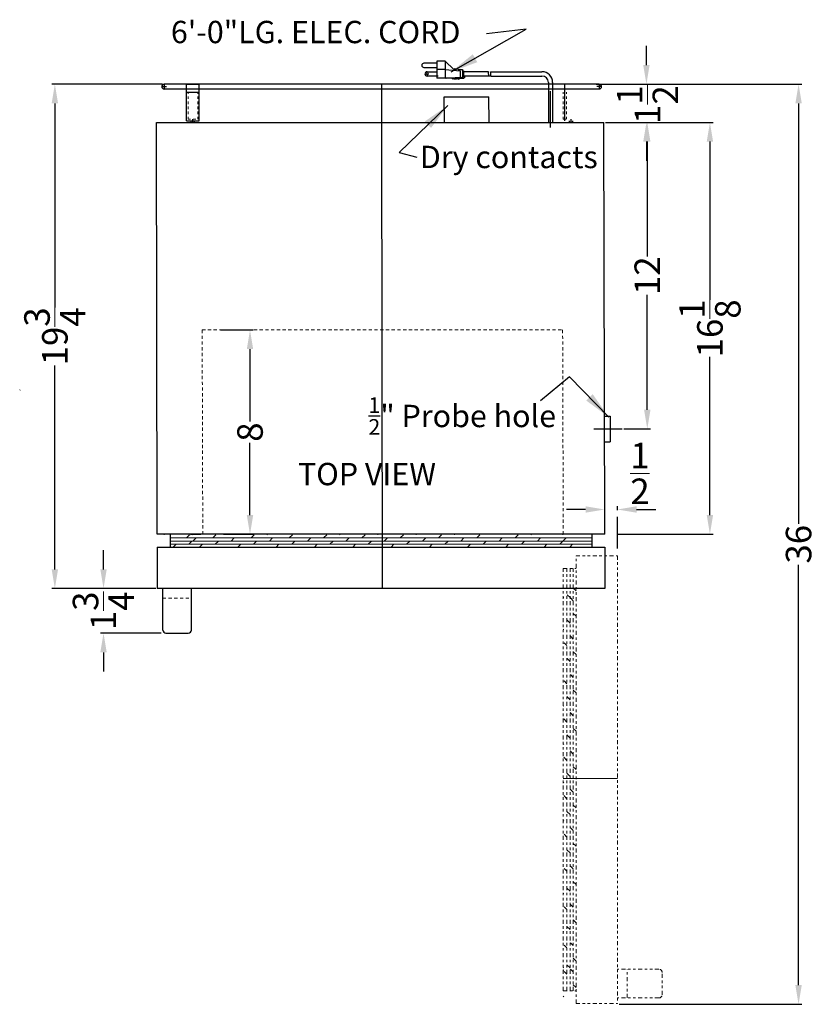
# Model space of a CAD drawing. Extents: x -26.6 to 30.8, y -24.6 to 43.2.
# Drawn here: x -1.1 to 30, y 4.6 to 43.2 of the extents above; entities that cross this region are included whole.
import ezdxf

# ---------------------------------------------------------------- set-up
doc = ezdxf.new("R2010")
doc.units = 0
doc.header["$MEASUREMENT"] = 0
doc.linetypes.add('HIDDEN', pattern=[0.375, 0.25, -0.125])
doc.linetypes.add('PHANTOM', pattern=[2.5, 1.25, -0.25, 0.25, -0.25, 0.25, -0.25])
doc.layers.get('Defpoints').update_dxf_attribs({"color": 150, "linetype": 'CONTINUOUS'})
for name, color, linetype, lineweight in [('AM_5', 8, 'CONTINUOUS', 15), ('HATCH 0.1M', 8, 'CONTINUOUS', 13), ('HIDDEN 0.1M', 8, 'HIDDEN', 15), ('PHANTOM', 8, 'PHANTOM', 9)]:
    doc.layers.add(name, color=color, linetype=linetype, lineweight=lineweight)
doc.layers.add('OBJECT', color=7, linetype='CONTINUOUS')
doc.styles.get("Standard").update_dxf_attribs({"font": 'arial.ttf', "height": 1})
doc.dimstyles.new('Fraction-1&HTO12', dxfattribs={"dimscale": 6, "dimtxt": 0.18, "dimasz": 0.18, "dimexe": 0.125, "dimexo": 0.0625, "dimgap": 0.09, "dimtad": 0, "dimdec": 4, "dimzin": 3, "dimdsep": 46, "dimlunit": 5, "dimtxsty": 'Standard', "dimcen": 0.09, "dimdle": 0.125, "dimadec": 0, "dimazin": 0, "dimtfac": 1, "dimtdec": 4, "dimtofl": 0, "dimtmove": 2, "dimatfit": 3, "dimfxl": 0.125, "dimtolj": 1, "dimtzin": 0, "dimarcsym": 0})
doc.dimstyles.new('Fraction-1&HTO12$0', dxfattribs={"dimscale": 6, "dimtxt": 0.18, "dimasz": 0.18, "dimexe": 0.125, "dimexo": 0.0625, "dimgap": 0.09, "dimtad": 0, "dimdec": 4, "dimzin": 3, "dimdsep": 46, "dimlunit": 5, "dimtxsty": 'Standard', "dimcen": 0.09, "dimdle": 0.125, "dimadec": 0, "dimazin": 0, "dimtfac": 1, "dimtdec": 4, "dimtofl": 0, "dimtmove": 2, "dimatfit": 3, "dimfxl": 1, "dimtolj": 1, "dimtzin": 0, "dimarcsym": 0})

# ---------------------------------------------------------------- blocks, each defined once
blk = doc.blocks.new('*D6')
at = {"layer": 'AM_5', "color": 0, "lineweight": -2, "transparency": 16777216}
for p, q in [((22.215, 39.145), (26.025, 39.145)), ((25.9, 38.395), (25.9, 32.202)), ((25.9, 23.77), (25.9, 29.962)), ((22.249, 23.02), (26.025, 23.02))]:
    blk.add_line(p, q, dxfattribs=at)
at = {"layer": 'AM_5', "color": 0, "transparency": 16777216}
for points in [[(25.775, 38.395), (26.025, 38.395), (25.9, 39.145)], [(25.775, 23.77), (26.025, 23.77), (25.9, 23.02)]]:
    blk.add_solid(points, dxfattribs=at)
at = {"layer": 'Defpoints', "color": 0, "transparency": 16777216}
for p in [(22.153, 39.145), (25.9, 39.145), (22.186, 23.02)]:
    blk.add_point(p, dxfattribs=at)
at = {"layer": 'AM_5', "color": 0, "transparency": 16777216, "insert": (25.9, 31.082), "char_height": 1, "attachment_point": 5, "rotation": 90}
blk.add_mtext('\\A1;16{\\H1x;\\S1/8;}', dxfattribs=at)
blk = doc.blocks.new('*D7')
at = {"layer": 'AM_5', "color": 0, "lineweight": -2, "transparency": 16777216}
for p, q in [((6.723, 31.02), (8.003, 31.02)), ((7.878, 30.27), (7.878, 27.439)), ((7.878, 23.77), (7.878, 26.6)), ((6.843, 23.02), (8.003, 23.02))]:
    blk.add_line(p, q, dxfattribs=at)
at = {"layer": 'AM_5', "color": 0, "transparency": 16777216}
for points in [[(7.753, 30.27), (8.003, 30.27), (7.878, 31.02)], [(7.753, 23.77), (8.003, 23.77), (7.878, 23.02)]]:
    blk.add_solid(points, dxfattribs=at)
at = {"layer": 'Defpoints', "color": 0, "transparency": 16777216}
for p in [(6.661, 31.02), (6.78, 23.02), (7.878, 23.02)]:
    blk.add_point(p, dxfattribs=at)
at = {"layer": 'AM_5', "color": 0, "transparency": 16777216, "insert": (7.878, 27.02), "char_height": 1, "attachment_point": 5, "rotation": 90}
blk.add_mtext('\\A1;8', dxfattribs=at)
blk = doc.blocks.new('*D8')
at = {"layer": 'AM_5', "color": 0, "lineweight": -2, "transparency": 16777216}
for p, q in [((23.412, 41.395), (23.412, 42.145)), ((21.44, 40.645), (23.537, 40.645)), ((22.351, 39.145), (23.537, 39.145)), ((23.412, 38.395), (23.412, 37.645))]:
    blk.add_line(p, q, dxfattribs=at)
at = {"layer": 'AM_5', "color": 0, "transparency": 16777216}
for points in [[(23.287, 41.395), (23.537, 41.395), (23.412, 40.645)], [(23.287, 38.395), (23.537, 38.395), (23.412, 39.145)]]:
    blk.add_solid(points, dxfattribs=at)
at = {"layer": 'Defpoints', "color": 0, "transparency": 16777216}
for p in [(21.378, 40.645), (23.412, 40.645), (22.289, 39.145)]:
    blk.add_point(p, dxfattribs=at)
at = {"layer": 'AM_5', "color": 0, "transparency": 16777216, "insert": (23.455, 39.847), "char_height": 1, "attachment_point": 5, "rotation": 90}
blk.add_mtext('\\A1;1{\\H1x;\\S1/2;}', dxfattribs=at)
blk = doc.blocks.new('*D13')
at = {"layer": 'AM_5', "color": 0, "lineweight": -2, "transparency": 16777216}
for p, q in [((4.451, 40.645), (0.107, 40.645)), ((0.232, 39.895), (0.232, 31.906)), ((0.232, 21.645), (0.232, 29.633)), ((4.182, 20.895), (0.107, 20.895))]:
    blk.add_line(p, q, dxfattribs=at)
at = {"layer": 'AM_5', "color": 0, "transparency": 16777216}
for points in [[(0.107, 39.895), (0.357, 39.895), (0.232, 40.645)], [(0.107, 21.645), (0.357, 21.645), (0.232, 20.895)]]:
    blk.add_solid(points, dxfattribs=at)
at = {"layer": 'Defpoints', "color": 0, "transparency": 16777216}
for p in [(4.513, 40.645), (0.232, 20.895), (4.244, 20.895)]:
    blk.add_point(p, dxfattribs=at)
at = {"layer": 'AM_5', "color": 0, "transparency": 16777216, "insert": (0.232, 30.77), "char_height": 1, "attachment_point": 5, "rotation": 90}
blk.add_mtext('\\A1;19{\\H1x;\\S3/4;}', dxfattribs=at)
blk = doc.blocks.new('*D14')
at = {"layer": 'AM_5', "color": 0, "lineweight": -2, "transparency": 16777216}
for p, q in [((2.139, 21.645), (2.139, 22.395)), ((4.182, 20.895), (2.014, 20.895)), ((4.398, 19.145), (2.014, 19.145)), ((2.139, 18.395), (2.139, 17.645))]:
    blk.add_line(p, q, dxfattribs=at)
at = {"layer": 'AM_5', "color": 0, "transparency": 16777216}
for points in [[(2.014, 21.645), (2.264, 21.645), (2.139, 20.895)], [(2.014, 18.395), (2.264, 18.395), (2.139, 19.145)]]:
    blk.add_solid(points, dxfattribs=at)
at = {"layer": 'Defpoints', "color": 0, "transparency": 16777216}
for p in [(4.244, 20.895), (2.139, 19.145), (4.461, 19.145)]:
    blk.add_point(p, dxfattribs=at)
at = {"layer": 'AM_5', "color": 0, "transparency": 16777216, "insert": (2.133, 20.02), "char_height": 1, "attachment_point": 5, "rotation": 90}
blk.add_mtext('\\A1;1{\\H1x;\\S3/4;}', dxfattribs=at)
blk = doc.blocks.new('*D15')
at = {"layer": 'Defpoints', "color": 0, "transparency": 16777216}
for p in [(22.278, 23.989), (21.778, 23.02), (22.278, 22.395)]:
    blk.add_point(p, dxfattribs=at)
at = {"layer": 'PHANTOM', "color": 0, "lineweight": -2, "transparency": 16777216}
for p, q in [((21.028, 23.989), (20.278, 23.989)), ((21.778, 23.082), (21.778, 24.114)), ((22.278, 22.457), (22.278, 24.114)), ((23.028, 23.989), (23.778, 23.989))]:
    blk.add_line(p, q, dxfattribs=at)
at = {"layer": 'PHANTOM', "color": 0, "transparency": 16777216}
for points in [[(21.028, 24.114), (21.028, 23.864), (21.778, 23.989)], [(23.028, 24.114), (23.028, 23.864), (22.278, 23.989)]]:
    blk.add_solid(points, dxfattribs=at)
at = {"layer": 'PHANTOM', "color": 0, "transparency": 16777216, "insert": (23.159, 25.401), "char_height": 1, "attachment_point": 5}
blk.add_mtext('\\A1;{\\H1x;\\S1/2;}', dxfattribs=at)
blk = doc.blocks.new('*D17')
at = {"layer": 'AM_5', "color": 0, "lineweight": -2, "transparency": 16777216}
for p, q in [((21.807, 39.145), (23.57, 39.145)), ((23.445, 38.395), (23.445, 33.899)), ((23.445, 27.895), (23.445, 32.39)), ((22.523, 27.145), (23.57, 27.145))]:
    blk.add_line(p, q, dxfattribs=at)
at = {"layer": 'AM_5', "color": 0, "transparency": 16777216}
for points in [[(23.32, 38.395), (23.57, 38.395), (23.445, 39.145)], [(23.32, 27.895), (23.57, 27.895), (23.445, 27.145)]]:
    blk.add_solid(points, dxfattribs=at)
at = {"layer": 'Defpoints', "color": 0, "transparency": 16777216}
for p in [(21.744, 39.145), (22.461, 27.145), (23.445, 27.145)]:
    blk.add_point(p, dxfattribs=at)
at = {"layer": 'AM_5', "color": 0, "transparency": 16777216, "insert": (23.445, 33.145), "char_height": 1, "attachment_point": 5, "rotation": 90}
blk.add_mtext('\\A1;12', dxfattribs=at)
blk = doc.blocks.new('DOOR OPEN (ARS1PV)')
at = {"layer": 'Defpoints'}
blk.add_line((-2.125, -8.721), (0, -8.716), dxfattribs=at)
at = {"layer": 'HATCH 0.1M'}
for p, q in [((-1.625, -5.372), (-1.732, -5.265)), ((-1.857, -5.64), (-1.982, -5.515)), ((-2.107, -5.89), (-2.125, -5.872)), ((-1.732, -6.265), (-1.857, -6.14)), ((-1.982, -6.515), (-2.107, -6.39)), ((-1.625, -6.872), (-1.732, -6.765)), ((-1.857, -7.14), (-1.982, -7.015)), ((-2.107, -7.39), (-2.125, -7.372)), ((-1.732, -7.765), (-1.857, -7.64)), ((-1.982, -8.015), (-2.107, -7.89)), ((-1.625, -8.372), (-1.732, -8.265)), ((-1.857, -8.64), (-1.982, -8.515)), ((-2.107, -8.89), (-2.125, -8.872)), ((-1.732, -9.265), (-1.857, -9.14)), ((-1.982, -9.515), (-2.107, -9.39)), ((-1.857, -10.14), (-1.982, -10.015)), ((-1.625, -9.872), (-1.732, -9.765)), ((-2.107, -10.39), (-2.125, -10.372))]:
    blk.add_line(p, q, dxfattribs=at)
at = {"layer": 'PHANTOM', "ltscale": 0.125}
for p, q in [((-1.625, -17.534), (-1.625, 0)), ((-1.625, 0), (0, 0)), ((0, 0), (0, -17.534)), ((-2.125, -0.5), (-1.625, -0.5)), ((-2.125, -17.034), (-2.125, -0.5)), ((-1.982, -17.034), (-1.982, -0.5)), ((-1.857, -17.034), (-1.857, -0.5)), ((-1.732, -17.034), (-1.732, -0.5)), ((-1.857, -1.64), (-1.982, -1.515)), ((-1.625, -1.372), (-1.732, -1.265)), ((-2.107, -1.64), (-2.125, -1.622)), ((-1.732, -1.765), (-1.857, -1.64)), ((-1.625, -2.372), (-1.732, -2.265)), ((-1.857, -2.64), (-1.982, -2.515)), ((-2.107, -2.89), (-2.125, -2.872)), ((-1.982, -3.515), (-2.107, -3.39)), ((-1.732, -3.265), (-1.857, -3.14)), ((-1.625, -3.872), (-1.732, -3.765)), ((-1.857, -4.14), (-1.982, -4.015)), ((-1.982, -5.015), (-2.107, -4.89)), ((-1.732, -4.765), (-1.857, -4.64)), ((-1.732, -10.765), (-1.857, -10.64)), ((-1.982, -11.015), (-2.107, -10.89)), ((-1.857, -11.64), (-1.982, -11.515)), ((-1.625, -11.372), (-1.732, -11.265)), ((-1.982, -12.359), (-2.107, -12.234)), ((-1.732, -12.265), (-1.857, -12.14)), ((-1.857, -13.14), (-1.982, -13.015)), ((-1.625, -12.872), (-1.732, -12.765)), ((-2.107, -13.234), (-2.125, -13.216)), ((-1.982, -13.859), (-2.107, -13.734)), ((-1.732, -13.765), (-1.857, -13.64)), ((-1.625, -14.372), (-1.732, -14.265)), ((-1.857, -14.64), (-1.982, -14.515)), ((-2.107, -14.734), (-2.125, -14.716)), ((-1.982, -15.359), (-2.107, -15.234)), ((-1.732, -15.265), (-1.857, -15.14)), ((-1.625, -15.872), (-1.732, -15.765)), ((-2.107, -16.14), (-2.125, -16.122)), ((-1.857, -16.14), (-1.982, -16.015)), ((-1.732, -16.299), (-1.857, -16.174)), ((1.625, -16.192), (0, -16.192)), ((0.375, -17.317), (0.375, -16.192)), ((-2.107, -16.234), (-2.125, -16.216)), ((-1.982, -16.393), (-2.107, -16.268)), ((1.75, -17.192), (1.75, -16.317)), ((-1.625, -16.906), (-1.732, -16.799)), ((-2.125, -17.034), (-1.625, -17.034)), ((-2.107, -17.268), (-2.125, -17.25)), ((1.625, -17.317), (0, -17.317)), ((-1.625, -17.534), (0, -17.534))]:
    blk.add_line(p, q, dxfattribs=at)
for centre, start, end in [((1.625, -16.317), 0, 90), ((1.625, -17.192), 270, 0)]:
    blk.add_arc(centre, 0.125, start, end, dxfattribs=at)
blk = doc.blocks.new('*D28')
at = {"layer": 'AM_5', "color": 0, "lineweight": -2, "transparency": 16777216}
for p, q in [((21.622, 40.645), (29.499, 40.645)), ((29.374, 39.895), (29.374, 23.433)), ((29.374, 5.361), (29.374, 21.822)), ((22.34, 4.611), (29.499, 4.611))]:
    blk.add_line(p, q, dxfattribs=at)
at = {"layer": 'AM_5', "color": 0, "transparency": 16777216}
for points in [[(29.249, 39.895), (29.499, 39.895), (29.374, 40.645)], [(29.249, 5.361), (29.499, 5.361), (29.374, 4.611)]]:
    blk.add_solid(points, dxfattribs=at)
at = {"layer": 'Defpoints', "color": 0, "transparency": 16777216}
for p in [(21.559, 40.645), (29.374, 40.645), (22.278, 4.611)]:
    blk.add_point(p, dxfattribs=at)
at = {"layer": 'AM_5', "color": 0, "transparency": 16777216, "insert": (29.374, 22.628), "char_height": 1, "attachment_point": 5, "rotation": 90}
blk.add_mtext('\\A1;36', dxfattribs=at)

msp = doc.modelspace()

# ---------------------------------------------------------------- linework, layer by layer
at = {"layer": 'Defpoints'}
for p, q in [((4.4194, 40.5508), (4.6069, 40.5508)), ((4.5132, 40.6445), (4.5132, 40.457)), ((13.0279, 40.6445), (13.0279, 39.1445)), ((21.6529, 40.5508), (21.4654, 40.5508)), ((21.5592, 40.6445), (21.5592, 40.457)), ((19.6539, 38.9462), (19.6539, 40.3692)), ((5.6404, 39.1445), (5.6404, 39.2695)), ((13.0279, 39.143), (13.0615, 20.8945)), ((20.4654, 39.1445), (20.4654, 39.2695))]:
    msp.add_line(p, q, dxfattribs=at)
at = {"layer": 'HATCH 0.1M'}
for p, q in [((-1.1468, 28.6583), (-1.1287, 28.6764)), ((4.5101, 23.0014), (4.5282, 23.0195)), ((4.7444, 22.8764), (21.2779, 22.8764)), ((4.7444, 22.7514), (21.2779, 22.7514)), ((5.3851, 22.8764), (5.5101, 23.0014)), ((5.4791, 22.6264), (5.6041, 22.7514)), ((5.5436, 23.0014), (6.1867, 23.0195)), ((5.6377, 23.0014), (6.2808, 23.0195)), ((5.6377, 22.7514), (5.7627, 22.8764)), ((6.4186, 22.8764), (6.5436, 23.0014)), ((6.5127, 22.6264), (6.6377, 22.7514)), ((7.0436, 23.0014), (7.0617, 23.0195)), ((7.1377, 22.7514), (7.2627, 22.8764)), ((7.9186, 22.8764), (8.0436, 23.0014)), ((8.0127, 22.6264), (8.1377, 22.7514)), ((8.5436, 23.0014), (8.5617, 23.0195)), ((8.6377, 22.7514), (8.7627, 22.8764)), ((9.4186, 22.8764), (9.5436, 23.0014)), ((9.5127, 22.6264), (9.6377, 22.7514)), ((10.1377, 22.7514), (10.2627, 22.8764)), ((10.7627, 22.8764), (10.8877, 23.0014)), ((11.0127, 22.6264), (11.1377, 22.7514)), ((11.3877, 23.0014), (11.4058, 23.0195)), ((11.6377, 22.7514), (11.7627, 22.8764)), ((12.2627, 22.8764), (12.3877, 23.0014)), ((12.5127, 22.6264), (12.6377, 22.7514)), ((12.8877, 23.0014), (12.9058, 23.0195)), ((13.1377, 22.7514), (13.2627, 22.8764)), ((13.7627, 22.8764), (13.8877, 23.0014)), ((14.0127, 22.6264), (14.1377, 22.7514)), ((14.3877, 23.0014), (14.4058, 23.0195)), ((14.6377, 22.7514), (14.7627, 22.8764)), ((15.2627, 22.8764), (15.3877, 23.0014)), ((15.5127, 22.6264), (15.6377, 22.7514)), ((15.8877, 23.0014), (15.9058, 23.0195)), ((16.1377, 22.7514), (16.2627, 22.8764)), ((16.7627, 22.8764), (16.8877, 23.0014)), ((17.0127, 22.6264), (17.1377, 22.7514)), ((17.6377, 22.7514), (17.7627, 22.8764)), ((18.2627, 22.8764), (18.3877, 23.0014)), ((18.5127, 22.6264), (18.6377, 22.7514)), ((18.8877, 23.0014), (18.9058, 23.0195)), ((19.1377, 22.7514), (19.2627, 22.8764)), ((20.0127, 22.6264), (20.1377, 22.7514)), ((20.1377, 23.0014), (20.1558, 23.0195)), ((20.1377, 22.7514), (20.2627, 22.8764)), ((4.7444, 22.6264), (21.2779, 22.6264)), ((4.8723, 22.5195), (4.9791, 22.6264)), ((5.9058, 22.5195), (6.0127, 22.6264)), ((7.4058, 22.5195), (7.5127, 22.6264)), ((8.9058, 22.5195), (9.0127, 22.6264)), ((10.4058, 22.5195), (10.5127, 22.6264)), ((11.9058, 22.5195), (12.0127, 22.6264)), ((13.4058, 22.5195), (13.5127, 22.6264)), ((14.9058, 22.5195), (15.0127, 22.6264)), ((16.4058, 22.5195), (16.5127, 22.6264)), ((17.9058, 22.5195), (18.0127, 22.6264)), ((19.4058, 22.5195), (19.5127, 22.6264)), ((20.4058, 22.5195), (20.5127, 22.6264))]:
    msp.add_line(p, q, dxfattribs=at)
at = {"layer": 'HIDDEN 0.1M', "ltscale": 0.25}
for p, q in [((5.4529, 39.2695), (5.4529, 40.332)), ((5.8279, 39.2695), (5.8279, 40.332)), ((20.1529, 39.2695), (20.1529, 40.332)), ((20.2779, 39.2695), (20.2779, 40.332)), ((5.4529, 39.2695), (5.8279, 39.2695)), ((20.1529, 39.2695), (20.2779, 39.2695))]:
    msp.add_line(p, q, dxfattribs=at)
at = {"layer": 'HIDDEN 0.1M', "ltscale": 0.5}
for p, q in [((6.0279, 23.0195), (6.0042, 31.0195)), ((6.0042, 31.0195), (20.1292, 31.0195)), ((20.1529, 23.0195), (20.1292, 31.0195)), ((4.4609, 20.5195), (5.5859, 20.5195))]:
    msp.add_line(p, q, dxfattribs=at)
at = {"layer": 'OBJECT'}
for p, q in [((15.196, 41.4671), (14.6928, 41.4671)), ((14.6928, 41.2993), (15.196, 41.2993)), ((15.196, 41.551), (15.196, 40.88)), ((15.5315, 41.551), (15.196, 41.551)), ((15.5315, 41.551), (15.5315, 40.88)), ((15.5315, 41.551), (15.867, 41.2155)), ((14.8186, 41.1316), (15.196, 41.1316)), ((15.196, 40.9638), (14.8186, 40.9638)), ((15.2576, 40.9638), (14.8802, 40.9638)), ((15.5315, 41.2155), (15.196, 41.2155)), ((15.7831, 40.88), (15.196, 40.88)), ((15.8447, 40.88), (15.2576, 40.88)), ((15.5315, 41.2155), (16.1186, 41.1735)), ((15.5315, 40.88), (16.1186, 40.9219)), ((15.5931, 40.88), (16.1802, 40.9219)), ((15.825, 40.838), (15.7831, 40.88)), ((15.825, 40.838), (15.867, 40.88)), ((15.8866, 40.838), (15.8447, 40.88)), ((15.867, 41.2155), (15.9089, 41.2574)), ((15.867, 40.88), (15.9089, 40.838)), ((15.8866, 40.838), (15.9286, 40.88)), ((15.9089, 41.2574), (15.9509, 41.2155)), ((15.9089, 40.838), (15.9509, 40.88)), ((15.9286, 40.88), (15.9705, 40.838)), ((15.9509, 41.2155), (15.9928, 41.2574)), ((15.9509, 40.88), (15.9928, 40.838)), ((15.9705, 40.838), (16.0124, 40.88)), ((15.9928, 41.2574), (16.0347, 41.2155)), ((15.9928, 40.838), (16.0347, 40.88)), ((16.0124, 40.88), (16.0544, 40.838)), ((16.0347, 41.2155), (16.2025, 41.2155)), ((16.0347, 40.88), (16.2025, 40.88)), ((16.0544, 40.838), (16.0963, 40.88)), ((16.0963, 40.88), (16.2641, 40.88)), ((16.1186, 41.1735), (16.1186, 40.9219)), ((16.2025, 41.2155), (16.2025, 40.88)), ((16.2025, 41.1735), (16.2444, 41.1735)), ((16.2025, 40.9219), (16.2444, 40.9219)), ((16.2444, 41.1735), (16.2444, 40.9219)), ((17.2184, 41.1316), (16.2444, 41.1316)), ((17.229, 40.9638), (16.2444, 40.9638)), ((16.2641, 40.9219), (16.306, 40.9219)), ((17.2906, 40.9638), (16.306, 40.9638)), ((17.3023, 41.1316), (19.3196, 41.1316)), ((17.3129, 40.9638), (19.3196, 40.9638)), ((21.5592, 40.6445), (4.5132, 40.6445)), ((5.3904, 39.207), (5.3904, 40.6445)), ((5.3904, 40.6445), (5.8904, 40.6445)), ((5.8904, 39.207), (5.8904, 40.6445)), ((19.5696, 40.7135), (19.5696, 39.1445)), ((19.7381, 40.7135), (19.7381, 39.1445)), ((20.2154, 39.207), (20.2154, 40.6445)), ((20.2154, 39.207), (20.2154, 40.6445)), ((20.2154, 40.6445), (20.2154, 40.6445)), ((21.5592, 40.457), (4.5132, 40.457)), ((5.3904, 40.332), (5.8904, 40.332)), ((15.4944, 39.1445), (15.4922, 40.1445)), ((15.4922, 40.1445), (17.2422, 40.1445)), ((17.2444, 39.1445), (17.2422, 40.1445)), ((20.2154, 40.332), (20.2154, 40.332)), ((4.2109, 39.1445), (21.7444, 39.1445)), ((4.2444, 23.0195), (4.2109, 39.1445)), ((5.3904, 39.207), (5.8904, 39.207)), ((5.5779, 39.1445), (5.5779, 39.207)), ((5.5779, 39.1445), (5.5779, 39.207)), ((5.5779, 39.1445), (5.7029, 39.1445)), ((5.7029, 39.1445), (5.7029, 39.207)), ((19.5696, 39.1445), (19.7381, 39.1445)), ((19.6312, 39.1445), (19.7997, 39.1445)), ((20.2154, 39.207), (20.2154, 39.207)), ((20.4029, 39.1445), (20.4029, 39.207)), ((20.5279, 39.1445), (20.4029, 39.1445)), ((20.5279, 39.1445), (20.5279, 39.207)), ((20.5279, 39.1445), (20.5279, 39.207)), ((21.7779, 23.0195), (21.7444, 39.1445)), ((21.7444, 27.6445), (21.9944, 27.6445)), ((21.9944, 27.6445), (21.9944, 26.6445)), ((21.3558, 27.1445), (22.4608, 27.1445)), ((21.7444, 26.6445), (21.9944, 26.6445)), ((21.7779, 23.0195), (4.2444, 23.0195)), ((4.7444, 23.0195), (4.7444, 22.5195)), ((21.2779, 23.0195), (21.2779, 22.5195)), ((4.2444, 22.5195), (21.7779, 22.5195)), ((4.2444, 22.5195), (4.2444, 20.8945)), ((21.7779, 22.5195), (21.7779, 20.8945)), ((21.7779, 20.8945), (4.2444, 20.8945)), ((4.4609, 19.2695), (4.4609, 20.8945)), ((5.5859, 19.2695), (5.5859, 20.8945)), ((4.5859, 19.1445), (5.4609, 19.1445))]:
    msp.add_line(p, q, dxfattribs=at)
msp.add_circle((14.8186, 41.0477), 0.0419, dxfattribs=at)
for centre, radius, start, end in [((14.6928, 41.3832), 0.0839, 90, 270), ((14.8186, 41.0477), 0.0839, 90, 270), ((16.5593, 41.0058), 0.671, 356.41668, 10.80692), ((16.6432, 41.0058), 0.671, 356.41668, 10.80692), ((19.3196, 40.7135), 0.4181, 360, 90), ((19.3196, 40.7135), 0.25, 0, 90), ((4.5132, 40.5508), 0.0938, 90, 270), ((21.5592, 40.5508), 0.0937, 270, 90), ((4.5859, 19.2695), 0.125, 180, 270), ((5.4609, 19.2695), 0.125, 270, 0)]:
    msp.add_arc(centre, radius, start, end, dxfattribs=at)
at = {"layer": 'PHANTOM'}
msp.add_line((13.0574, 23.0195), (13.0615, 20.8945), dxfattribs=at)

# ---------------------------------------------------------------- block references
msp.add_blockref('DOOR OPEN (ARS1PV)', (22.2779, 22.1781), dxfattribs=at)

# ---------------------------------------------------------------- texts
at = {"layer": 'OBJECT', "char_height": 0.8748, "attachment_point": 1}
for s, insert in [('6\'-0"LG. ELEC. CORD', (4.7784, 43.1259)), ('\\A1;{\\H0.7x;\\S1/2;}" Probe hole', (12.5194, 28.3864)), ('TOP VIEW', (9.7576, 25.8147))]:
    msp.add_mtext(s, dxfattribs=dict(at, insert=insert))
at = {"layer": 'OBJECT', "insert": (14.5333, 38.2326), "char_height": 0.8748, "width": 8.033309, "attachment_point": 1}
msp.add_mtext('Dry contacts', dxfattribs=at)

# ---------------------------------------------------------------- dimensions: what is measured, and where the dimension line sits
at = {"layer": 'AM_5'}
for base, p1, p2, override, picture, middle in [((23.4116, 40.6445), (22.2889, 39.1445), (21.3777, 40.6445), {"dimscale": 1, "dimtxt": 0.75, "dimasz": 0.75, "dimdec": 3, "dimtdec": 3}, '*D8', (23.455, 39.8472)), ((2.1394, 19.1445), (4.2444, 20.8945), (4.4609, 19.1445), {"dimscale": 1, "dimtxt": 0.75, "dimasz": 0.75, "dimdec": 3, "dimpost": '', "dimtdec": 3}, '*D14', (2.1331, 20.0195))]:
    dim = msp.add_linear_dim(base=base, p1=p1, p2=p2, angle=90, dimstyle='Fraction-1&HTO12$0', override=override, dxfattribs=at)
    dim.commit()
    dim.dimension.update_dxf_attribs({"geometry": picture, "text_midpoint": middle, "dimtype": 160})
for base, p1, p2, override, picture, middle in [((0.2317, 20.8945), (4.5132, 40.6445), (4.2444, 20.8945), {"dimscale": 1, "dimtxt": 0.75, "dimasz": 0.75, "dimdec": 3, "dimpost": '', "dimtdec": 3}, '*D13', (0.2317, 30.7695)), ((29.37386, 40.64454), (22.27795, 4.61102), (21.5592, 40.64454), {"dimscale": 1, "dimtxt": 0.75, "dimasz": 0.75, "dimdec": 3, "dimpost": '', "dimtdec": 3}, '*D28', (29.37386, 22.62778)), ((23.4451, 27.1445), (21.7444, 39.1445), (22.4608, 27.1445), {"dimscale": 1, "dimtxt": 0.75, "dimasz": 0.75, "dimdec": 3, "dimtdec": 3}, '*D17', (23.4451, 33.1445)), ((25.8999, 39.1445), (22.1865, 23.0195), (22.1529, 39.1445), {"dimscale": 1, "dimtxt": 0.75, "dimasz": 0.75, "dimdec": 3, "dimtdec": 3}, '*D6', (25.8999, 31.082)), ((7.8777, 23.0195), (6.6609, 31.0195), (6.7801, 23.0195), {"dimscale": 1, "dimtxt": 0.75, "dimasz": 0.75, "dimdec": 3, "dimtdec": 3}, '*D7', (7.8777, 27.0195))]:
    dim = msp.add_linear_dim(base=base, p1=p1, p2=p2, angle=90, dimstyle='Fraction-1&HTO12$0', override=override, dxfattribs=at)
    dim.commit()
    dim.dimension.update_dxf_attribs({"geometry": picture, "text_midpoint": middle})
at = {"layer": 'PHANTOM'}
dim = msp.add_linear_dim(base=(22.2779, 23.9885), p1=(21.7779, 23.0195), p2=(22.2779, 22.3945), dimstyle='Fraction-1&HTO12$0', override={"dimscale": 1, "dimtxt": 0.75, "dimasz": 0.75, "dimdec": 3, "dimtdec": 3}, dxfattribs=at)
dim.commit()
dim.dimension.update_dxf_attribs({"geometry": '*D15', "text_midpoint": (23.1587, 25.4007), "dimtype": 160})

# ---------------------------------------------------------------- leaders
at = {"layer": 'OBJECT'}
for points in [[(15.7585, 41.127), (18.7008, 42.8037), (17.15, 42.6121)], [(15.6291, 39.8073), (13.7198, 37.975), (14.4105, 37.7934)], [(21.9329, 27.6095), (20.4007, 29.1795), (19.2643, 28.2467)]]:
    msp.add_leader(points, dimstyle='Fraction-1&HTO12', dxfattribs=at)

doc.saveas('drawing.dxf')
